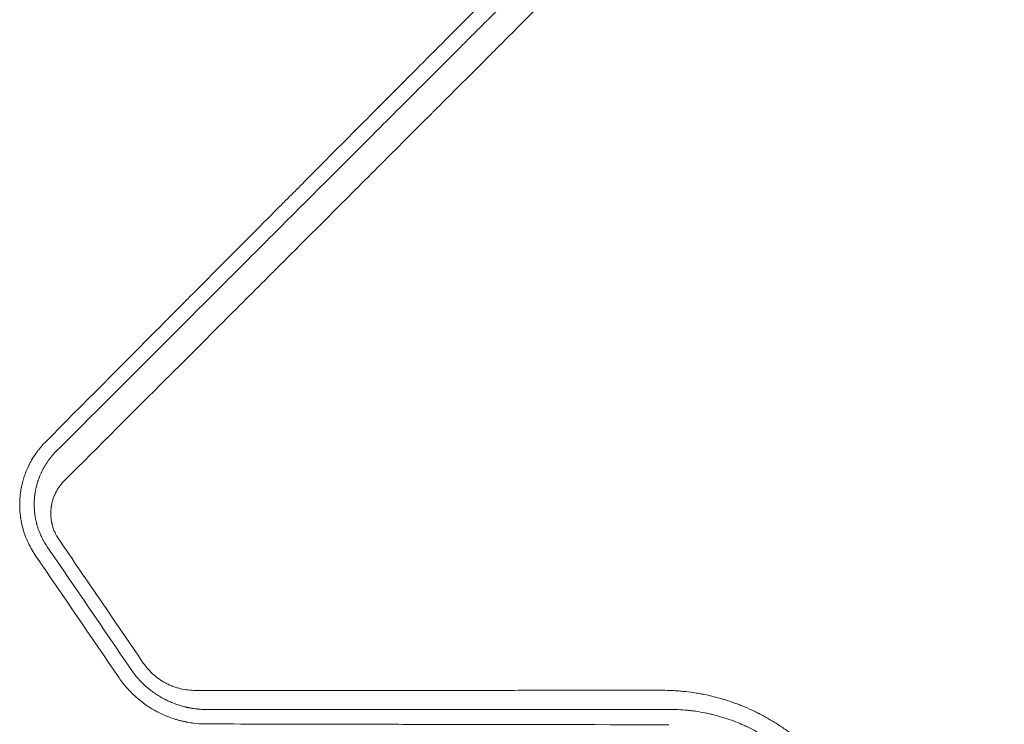
# Model space of a CAD drawing. Units: millimetres. Extents: x -4585 to 6186, y -4560 to 5492.
# Drawn here: x -1351 to -953, y -1020 to -735 of the extents above; entities that cross this region are included whole.
import ezdxf

# ---------------------------------------------------------------- set-up
doc = ezdxf.new("R2010")
doc.units = ezdxf.units.MM
doc.header["$LTSCALE"] = 20
doc.layers.add('2d', color=230, linetype='Continuous')

msp = doc.modelspace()

# ---------------------------------------------------------------- linework, layer by layer
at = {"layer": '2d', "lineweight": 0}
for points, knots in [([(-952.54, -516.85), (-955.45, -519.77), (-960.46, -524.81), (-966.54, -530.9), (-969.7, -534.08), (-971.81, -536.19), (-972.87, -537.25), (-976.03, -540.42), (-979.19, -543.59), (-982.35, -546.75), (-984.45, -548.86), (-985.51, -549.92), (-987.09, -551.5), (-987.87, -552.29), (-988.8, -553.21), (-989.26, -553.67), (-989.49, -553.9), (-989.6, -554.02), (-989.66, -554.07), (-989.69, -554.1), (-989.7, -554.12), (-989.71, -554.12), (-989.71, -554.13), (-989.72, -554.13), (-990.01, -554.42), (-990.51, -554.92), (-991.3, -555.71), (-991.4, -555.81), (-991.5, -555.92), (-991.53, -555.94), (-991.53, -555.95), (-991.56, -555.98), (-991.61, -556.03), (-991.79, -556.21), (-991.95, -556.37), (-992.35, -556.77), (-992.61, -557.03), (-993.93, -558.35), (-995.51, -559.93), (-997.35, -561.77), (-998.14, -562.56), (-998.66, -563.08), (-998.92, -563.35), (-1007.6, -572.04), (-1016.01, -580.45), (-1028.58, -593.04), (-1034.86, -599.33), (-1042.17, -606.65), (-1045.82, -610.31), (-1047.64, -612.13), (-1048.55, -613.05), (-1048.95, -613.44), (-1049.21, -613.7), (-1049.34, -613.83), (-1057.88, -622.38), (-1066.24, -630.77), (-1078.73, -643.27), (-1084.95, -649.51), (-1092.18, -656.76), (-1095.79, -660.37), (-1097.59, -662.18), (-1098.49, -663.08), (-1098.94, -663.53), (-1099.14, -663.73), (-1099.27, -663.85), (-1099.33, -663.92), (-1107.8, -672.41), (-1116.13, -680.76), (-1128.53, -693.19), (-1134.7, -699.37), (-1141.85, -706.54), (-1145.41, -710.11), (-1147.19, -711.9), (-1148.08, -712.79), (-1148.52, -713.23), (-1148.75, -713.46), (-1148.84, -713.55), (-1148.9, -713.62), (-1148.94, -713.65), (-1165.7, -730.46), (-1182.18, -747), (-1206.53, -771.43), (-1214.59, -779.51), (-1226.57, -791.54), (-1232.53, -797.53), (-1239.45, -804.47), (-1242.9, -807.93), (-1244.62, -809.66), (-1245.48, -810.53), (-1245.91, -810.96), (-1246.12, -811.17), (-1246.22, -811.27), (-1246.28, -811.33), (-1246.31, -811.36), (-1254.46, -819.54), (-1262.48, -827.6), (-1274.38, -839.56), (-1280.3, -845.5), (-1287.13, -852.37), (-1290.54, -855.79), (-1292.24, -857.5), (-1293.08, -858.35), (-1293.51, -858.77), (-1293.72, -858.99), (-1293.81, -859.08), (-1293.87, -859.14), (-1293.9, -859.17), (-1310.02, -875.37), (-1325.64, -891.07), (-1340.79, -906.32)], [0.0097135, 0.0097135, 0.0097135, 0.0097135, 0.03125, 0.046875, 0.0546875, 0.0546875, 0.0625, 0.0625, 0.078125, 0.0859375, 0.0859375, 0.09375, 0.09375, 0.0976563, 0.0996094, 0.1005859, 0.1010742, 0.1013184, 0.1014404, 0.1015015, 0.101532, 0.1015472, 0.1015472, 0.1015625, 0.1015625, 0.1054688, 0.1054688, 0.105957, 0.1060181, 0.1060181, 0.1060791, 0.1060791, 0.1062012, 0.1064453, 0.1074219, 0.1074219, 0.109375, 0.109375, 0.1171875, 0.1210938, 0.1230469, 0.1230469, 0.125, 0.125, 0.1875, 0.1875, 0.21875, 0.234375, 0.2421875, 0.2460938, 0.2480469, 0.2490234, 0.2490234, 0.25, 0.25, 0.3125, 0.3125, 0.34375, 0.359375, 0.3671875, 0.3710938, 0.3730469, 0.3740234, 0.3745117, 0.3745117, 0.375, 0.375, 0.4375, 0.4375, 0.46875, 0.484375, 0.4921875, 0.4960938, 0.4980469, 0.4990234, 0.4995117, 0.4997559, 0.4997559, 0.5, 0.5, 0.625, 0.625, 0.6875, 0.6875, 0.71875, 0.734375, 0.7421875, 0.7460938, 0.7480469, 0.7490234, 0.7495117, 0.7497559, 0.7497559, 0.75, 0.75, 0.8125, 0.8125, 0.84375, 0.859375, 0.8671875, 0.8710938, 0.8730469, 0.8740234, 0.8745117, 0.8747559, 0.8747559, 0.875, 0.875, 1, 1, 1, 1]), ([(-1336.61, -910.29), (-1322.05, -895.74), (-1307.58, -881.28), (-1286.04, -859.75), (-1278.89, -852.61), (-1268.22, -841.94), (-1264.66, -838.39), (-1259.35, -833.07), (-1256.7, -830.42), (-1253.61, -827.33), (-1252.06, -825.79), (-1251.29, -825.02), (-1250.91, -824.63), (-1250.71, -824.44), (-1250.62, -824.34), (-1250.57, -824.3), (-1250.55, -824.28), (-1250.53, -824.26), (-1237.24, -810.98), (-1223.18, -796.92), (-1200.88, -774.63), (-1193.24, -767), (-1181.48, -755.25), (-1177.51, -751.28), (-1171.48, -745.25), (-1168.45, -742.21), (-1164.87, -738.64), (-1163.08, -736.85), (-1162.18, -735.95), (-1161.73, -735.5), (-1161.5, -735.27), (-1161.4, -735.18), (-1161.34, -735.11), (-1161.31, -735.08), (-1145.43, -719.21), (-1129.86, -703.65), (-1106.96, -680.76), (-1099.4, -673.2), (-1088.18, -661.98), (-1084.46, -658.26), (-1078.91, -652.71), (-1076.14, -649.94), (-1072.92, -646.73), (-1071.32, -645.13), (-1070.52, -644.32), (-1070.12, -643.92), (-1069.94, -643.75), (-1069.83, -643.64), (-1069.77, -643.58), (-1062.2, -636.01), (-1054.56, -628.38), (-1042.95, -616.76), (-1039.05, -612.86), (-1033.15, -606.97), (-1030.2, -604.02), (-1026.73, -600.55), (-1024.99, -598.81), (-1024.12, -597.94), (-1023.69, -597.51), (-1023.47, -597.29), (-1023.38, -597.2), (-1023.31, -597.14), (-1023.28, -597.1), (-1019.4, -593.22), (-1013.58, -587.4), (-1006.73, -580.56), (-1003.3, -577.12), (-1001.57, -575.4), (-1000.71, -574.54), (-1000.28, -574.11), (-1000.07, -573.9), (-999.96, -573.79), (-999.9, -573.73), (-999.88, -573.71), (-999.87, -573.69), (-999.86, -573.69), (-998.1, -571.93), (-996.25, -570.08), (-993.32, -567.15), (-992.32, -566.15), (-990.77, -564.61), (-989.99, -563.82), (-989.07, -562.9), (-988.6, -562.43), (-988.36, -562.19), (-988.24, -562.08), (-988.19, -562.02), (-988.16, -561.99), (-988.14, -561.97), (-988.13, -561.97), (-988.13, -561.96), (-988.13, -561.96), (-987.31, -561.14), (-986.65, -560.48), (-985.92, -559.75), (-985.72, -559.55), (-985.47, -559.31), (-985.37, -559.2), (-985.27, -559.11), (-985.23, -559.06), (-985.21, -559.05), (-985.2, -559.04), (-985.2, -559.03), (-985.2, -559.03), (-985.2, -559.03), (-985.2, -559.03), (-984.22, -558.05), (-983.24, -557.07), (-980.31, -554.14), (-978.36, -552.19), (-976.4, -550.23)], [0, 0, 0, 0, 0.125, 0.125, 0.1875, 0.1875, 0.21875, 0.21875, 0.234375, 0.242187, 0.246094, 0.248047, 0.249023, 0.249512, 0.249756, 0.249878, 0.249878, 0.25, 0.25, 0.375, 0.375, 0.4375, 0.4375, 0.46875, 0.46875, 0.484375, 0.492187, 0.496094, 0.498047, 0.499023, 0.499512, 0.499756, 0.499756, 0.5, 0.5, 0.625, 0.625, 0.6875, 0.6875, 0.71875, 0.71875, 0.734375, 0.742187, 0.746094, 0.748047, 0.749023, 0.749512, 0.749512, 0.75, 0.75, 0.8125, 0.8125, 0.84375, 0.84375, 0.859375, 0.867187, 0.871094, 0.873047, 0.874023, 0.874512, 0.874756, 0.874756, 0.875, 0.875, 0.90625, 0.921875, 0.929687, 0.933594, 0.935547, 0.936523, 0.937012, 0.937256, 0.937378, 0.937439, 0.937439, 0.9375, 0.9375, 0.953125, 0.953125, 0.960937, 0.960937, 0.964844, 0.966797, 0.967773, 0.968262, 0.968506, 0.968628, 0.968689, 0.968719, 0.968735, 0.968735, 0.96875, 0.96875, 0.972656, 0.972656, 0.974609, 0.974609, 0.975586, 0.976074, 0.976318, 0.97644, 0.976501, 0.976532, 0.976547, 0.976547, 0.976562, 0.976562, 0.984375, 0.984375, 1, 1, 1, 1]), ([(-982.72, -571.74), (-986.34, -575.36), (-990.05, -579.07), (-995.76, -584.78), (-997.68, -586.7), (-1000.61, -589.63), (-1002.08, -591.1), (-1003.81, -592.83), (-1004.68, -593.7), (-1005.11, -594.13), (-1005.33, -594.35), (-1005.44, -594.46), (-1005.49, -594.5), (-1005.52, -594.54), (-1005.54, -594.55), (-1009.16, -598.18), (-1012.87, -601.88), (-1018.55, -607.57), (-1020.47, -609.48), (-1023.38, -612.39), (-1024.84, -613.85), (-1026.56, -615.58), (-1027.43, -616.44), (-1027.86, -616.87), (-1028.08, -617.09), (-1028.19, -617.2), (-1028.23, -617.24), (-1028.26, -617.27), (-1028.28, -617.29), (-1031.9, -620.91), (-1035.59, -624.6), (-1041.25, -630.26), (-1043.16, -632.17), (-1046.05, -635.06), (-1047.51, -636.51), (-1049.22, -638.22), (-1050.07, -639.08), (-1050.5, -639.51), (-1050.72, -639.72), (-1050.83, -639.83), (-1050.87, -639.88), (-1050.9, -639.91), (-1050.92, -639.92), (-1054.53, -643.54), (-1058.21, -647.21), (-1063.85, -652.84), (-1065.74, -654.74), (-1068.62, -657.61), (-1070.06, -659.06), (-1071.76, -660.76), (-1072.61, -661.61), (-1073.04, -662.03), (-1073.25, -662.25), (-1073.36, -662.35), (-1073.4, -662.4), (-1073.43, -662.43), (-1073.45, -662.45), (-1077.06, -666.05), (-1080.73, -669.72), (-1086.33, -675.32), (-1088.22, -677.21), (-1091.07, -680.06), (-1092.51, -681.5), (-1094.2, -683.18), (-1095.04, -684.03), (-1095.47, -684.45), (-1095.68, -684.66), (-1095.78, -684.77), (-1095.83, -684.82), (-1095.86, -684.85), (-1095.88, -684.86), (-1099.48, -688.46), (-1103.13, -692.11), (-1108.71, -697.69), (-1110.58, -699.57), (-1113.42, -702.4), (-1114.85, -703.83), (-1116.52, -705.5), (-1117.36, -706.34), (-1117.78, -706.76), (-1118, -706.97), (-1118.1, -707.08), (-1118.15, -707.12), (-1118.18, -707.15), (-1118.19, -707.17), (-1121.78, -710.76), (-1125.42, -714.4), (-1130.98, -719.95), (-1132.84, -721.81), (-1135.67, -724.64), (-1137.08, -726.05), (-1138.75, -727.71), (-1139.58, -728.55), (-1140, -728.97), (-1140.21, -729.17), (-1140.31, -729.28), (-1140.35, -729.32), (-1140.38, -729.35), (-1140.4, -729.37), (-1143.98, -732.95), (-1147.61, -736.58), (-1153.14, -742.1), (-1154.99, -743.95), (-1157.8, -746.76), (-1159.21, -748.17), (-1160.86, -749.82), (-1161.69, -750.65), (-1162.1, -751.06), (-1162.31, -751.27), (-1162.41, -751.37), (-1162.46, -751.42), (-1162.49, -751.44), (-1162.5, -751.46), (-1166.07, -755.03), (-1169.68, -758.64), (-1175.18, -764.13), (-1177.94, -766.9), (-1181.21, -770.16), (-1182.85, -771.8), (-1183.67, -772.62), (-1184.08, -773.03), (-1184.29, -773.23), (-1184.39, -773.34), (-1184.43, -773.38), (-1184.46, -773.41), (-1184.48, -773.43), (-1188.03, -776.97), (-1191.61, -780.56), (-1197.06, -786), (-1199.8, -788.74), (-1203.03, -791.97), (-1204.66, -793.6), (-1205.47, -794.41), (-1205.88, -794.82), (-1206.08, -795.02), (-1206.18, -795.12), (-1206.23, -795.17), (-1206.26, -795.19), (-1206.27, -795.21), (-1213.11, -802.04), (-1220.11, -809.04), (-1230.87, -819.8), (-1234.5, -823.42), (-1240.01, -828.93), (-1242.78, -831.7), (-1246.04, -834.95), (-1247.67, -836.59), (-1248.49, -837.41), (-1248.9, -837.82), (-1249.11, -838.02), (-1249.21, -838.12), (-1249.26, -838.18), (-1249.28, -838.2), (-1249.3, -838.21), (-1249.31, -838.22), (-1256.06, -844.97), (-1262.97, -851.87), (-1273.54, -862.44), (-1277.1, -866), (-1282.5, -871.39), (-1285.21, -874.1), (-1288.39, -877.28), (-1289.99, -878.88), (-1290.79, -879.68), (-1291.19, -880.08), (-1291.39, -880.28), (-1291.49, -880.38), (-1291.54, -880.43), (-1291.56, -880.45), (-1291.58, -880.47), (-1304.93, -893.81), (-1318.79, -907.66), (-1333.13, -921.99)], [0, 0, 0, 0, 0.03125, 0.03125, 0.046875, 0.046875, 0.054688, 0.058594, 0.060547, 0.061523, 0.062012, 0.062256, 0.062378, 0.062378, 0.0625, 0.0625, 0.09375, 0.09375, 0.109375, 0.109375, 0.117188, 0.121094, 0.123047, 0.124023, 0.124512, 0.124756, 0.124878, 0.124878, 0.125, 0.125, 0.15625, 0.15625, 0.171875, 0.171875, 0.179688, 0.183594, 0.185547, 0.186523, 0.187012, 0.187256, 0.187378, 0.187378, 0.1875, 0.1875, 0.21875, 0.21875, 0.234375, 0.234375, 0.242188, 0.246094, 0.248047, 0.249023, 0.249512, 0.249756, 0.249878, 0.249878, 0.25, 0.25, 0.28125, 0.28125, 0.296875, 0.296875, 0.304688, 0.308594, 0.310547, 0.311523, 0.312012, 0.312256, 0.312378, 0.312378, 0.3125, 0.3125, 0.34375, 0.34375, 0.359375, 0.359375, 0.367188, 0.371094, 0.373047, 0.374023, 0.374512, 0.374756, 0.374878, 0.374878, 0.375, 0.375, 0.40625, 0.40625, 0.421875, 0.421875, 0.429688, 0.433594, 0.435547, 0.436523, 0.437012, 0.437256, 0.437378, 0.437378, 0.4375, 0.4375, 0.46875, 0.46875, 0.484375, 0.484375, 0.492188, 0.496094, 0.498047, 0.499023, 0.499512, 0.499756, 0.499878, 0.499878, 0.5, 0.5, 0.53125, 0.53125, 0.546875, 0.554688, 0.558594, 0.560547, 0.561523, 0.562012, 0.562256, 0.562378, 0.562378, 0.5625, 0.5625, 0.59375, 0.59375, 0.609375, 0.617188, 0.621094, 0.623047, 0.624023, 0.624512, 0.624756, 0.624878, 0.624878, 0.625, 0.625, 0.6875, 0.6875, 0.71875, 0.71875, 0.734375, 0.742188, 0.746094, 0.748047, 0.749023, 0.749512, 0.749756, 0.749878, 0.749939, 0.749939, 0.75, 0.75, 0.8125, 0.8125, 0.84375, 0.84375, 0.859375, 0.867188, 0.871094, 0.873047, 0.874023, 0.874512, 0.874756, 0.874878, 0.874878, 0.875, 0.875, 1, 1, 1, 1]), ([(-1340.79, -906.32), (-1341.09, -906.62), (-1341.41, -906.96), (-1341.92, -907.51), (-1342.09, -907.7), (-1342.35, -908.01), (-1342.48, -908.16), (-1342.64, -908.35), (-1342.72, -908.44), (-1342.76, -908.49), (-1342.78, -908.51), (-1342.79, -908.52), (-1342.8, -908.53), (-1342.8, -908.53), (-1343.31, -909.15), (-1343.71, -909.66), (-1344.15, -910.26), (-1344.28, -910.44), (-1344.43, -910.65), (-1344.48, -910.72), (-1344.54, -910.8), (-1344.57, -910.84), (-1344.6, -910.88), (-1344.61, -910.9), (-1344.62, -910.91), (-1344.62, -910.92), (-1344.62, -910.92), (-1344.62, -910.92), (-1344.62, -910.92), (-1345.28, -911.85), (-1345.85, -912.75), (-1346.59, -914.05), (-1346.83, -914.47), (-1347.15, -915.09), (-1347.31, -915.4), (-1347.48, -915.75), (-1347.56, -915.92), (-1347.6, -916.01), (-1347.62, -916.05), (-1347.64, -916.07), (-1347.64, -916.08), (-1347.64, -916.09), (-1347.64, -916.09), (-1348.19, -917.24), (-1348.62, -918.29), (-1349.15, -919.73), (-1349.3, -920.18), (-1349.51, -920.82), (-1349.57, -921.02), (-1349.66, -921.32), (-1349.7, -921.46), (-1349.74, -921.6), (-1349.76, -921.67), (-1349.77, -921.7), (-1349.78, -921.74), (-1349.79, -921.76), (-1349.79, -921.77), (-1349.79, -921.78), (-1349.8, -921.78), (-1349.94, -922.29), (-1350.07, -922.8), (-1350.25, -923.54), (-1350.33, -923.91), (-1350.42, -924.34), (-1350.46, -924.52), (-1350.48, -924.65), (-1350.5, -924.71), (-1350.56, -925.01), (-1350.63, -925.39), (-1350.7, -925.83), (-1350.73, -926.03), (-1350.75, -926.15), (-1350.76, -926.22), (-1350.85, -926.79), (-1350.91, -927.3), (-1350.99, -928.07), (-1351.02, -928.36), (-1351.05, -928.66), (-1351.05, -928.7), (-1351.05, -928.7), (-1351.05, -928.71), (-1351.05, -928.71), (-1351.05, -928.73), (-1351.06, -928.78), (-1351.06, -928.84), (-1351.07, -929), (-1351.08, -929.14), (-1351.1, -929.37), (-1351.1, -929.46), (-1351.11, -929.56), (-1351.11, -929.58), (-1351.11, -929.6), (-1351.11, -929.6), (-1351.11, -929.63), (-1351.12, -929.67), (-1351.13, -929.84), (-1351.15, -930.25), (-1351.16, -930.64), (-1351.17, -931.05), (-1351.17, -931.2), (-1351.17, -931.36), (-1351.17, -931.39), (-1351.17, -931.42), (-1351.17, -931.48), (-1351.17, -931.6), (-1351.17, -931.71), (-1351.17, -932.1), (-1351.16, -932.39), (-1351.15, -932.94), (-1351.14, -933.19), (-1351.12, -933.55), (-1351.11, -933.72), (-1351.1, -933.88), (-1351.1, -933.96), (-1351.1, -934), (-1351.09, -934.04), (-1351.09, -934.06), (-1351.09, -934.07), (-1351.09, -934.08), (-1351.05, -934.61), (-1350.98, -935.4), (-1350.87, -936.31), (-1350.81, -936.77), (-1350.78, -936.99), (-1350.76, -937.09), (-1350.75, -937.15), (-1350.75, -937.19), (-1350.67, -937.7), (-1350.58, -938.2), (-1350.42, -938.98), (-1350.37, -939.24), (-1350.28, -939.65), (-1350.23, -939.85), (-1350.18, -940.06), (-1350.16, -940.16), (-1350.15, -940.2), (-1350.13, -940.25), (-1350.13, -940.27), (-1350.12, -940.3), (-1350.12, -940.32), (-1349.85, -941.38), (-1349.55, -942.43), (-1348.84, -944.47), (-1348.44, -945.47), (-1347.13, -948.39), (-1346.09, -950.26), (-1344.87, -952.04)], [0, 0, 0, 0, 0.03125, 0.03125, 0.046875, 0.046875, 0.054687, 0.058594, 0.060547, 0.061523, 0.062012, 0.062256, 0.062256, 0.0625, 0.0625, 0.09375, 0.09375, 0.109375, 0.109375, 0.117187, 0.117187, 0.121094, 0.123047, 0.124023, 0.124512, 0.124756, 0.124878, 0.124878, 0.125, 0.125, 0.1875, 0.1875, 0.21875, 0.21875, 0.234375, 0.242187, 0.246094, 0.248047, 0.249023, 0.249512, 0.249756, 0.249756, 0.25, 0.25, 0.3125, 0.3125, 0.34375, 0.34375, 0.359375, 0.359375, 0.367187, 0.371094, 0.371094, 0.373047, 0.374023, 0.374512, 0.374756, 0.374756, 0.375, 0.375, 0.40625, 0.40625, 0.421875, 0.429687, 0.433594, 0.433594, 0.4375, 0.4375, 0.453125, 0.460937, 0.464844, 0.464844, 0.46875, 0.46875, 0.5, 0.5, 0.515625, 0.517578, 0.517822, 0.517822, 0.518066, 0.518066, 0.518555, 0.519531, 0.523437, 0.523437, 0.53125, 0.53125, 0.535156, 0.535156, 0.535645, 0.535645, 0.536133, 0.536133, 0.537109, 0.539062, 0.546875, 0.5625, 0.5625, 0.570312, 0.571289, 0.571289, 0.572266, 0.572266, 0.574219, 0.578125, 0.578125, 0.59375, 0.59375, 0.609375, 0.609375, 0.617187, 0.621094, 0.621094, 0.623047, 0.624023, 0.624512, 0.624512, 0.625, 0.625, 0.65625, 0.671875, 0.679687, 0.683594, 0.685547, 0.685547, 0.6875, 0.6875, 0.71875, 0.71875, 0.734375, 0.734375, 0.742187, 0.746094, 0.746094, 0.748047, 0.748047, 0.749023, 0.749023, 0.75, 0.75, 0.8125, 0.8125, 0.875, 0.875, 1, 1, 1, 1]), ([(-1339.99, -948.7), (-1340.51, -947.95), (-1340.99, -947.17), (-1341.66, -945.97), (-1341.98, -945.36), (-1342.33, -944.64), (-1342.5, -944.27), (-1342.59, -944.09), (-1342.62, -944.01), (-1342.65, -943.95), (-1342.66, -943.93), (-1343.03, -943.1), (-1343.35, -942.27), (-1343.8, -940.97), (-1343.94, -940.53), (-1344.13, -939.86), (-1344.2, -939.64), (-1344.29, -939.3), (-1344.33, -939.13), (-1344.38, -938.96), (-1344.4, -938.85), (-1344.42, -938.79), (-1344.54, -938.29), (-1344.68, -937.64), (-1344.81, -936.98), (-1344.88, -936.54), (-1344.92, -936.32), (-1344.98, -935.89), (-1345.03, -935.56), (-1345.08, -935.18), (-1345.1, -934.98), (-1345.11, -934.88), (-1345.12, -934.84), (-1345.12, -934.81), (-1345.12, -934.8), (-1345.12, -934.8), (-1345.15, -934.52), (-1345.17, -934.27), (-1345.2, -933.94), (-1345.21, -933.84), (-1345.22, -933.69), (-1345.22, -933.62), (-1345.23, -933.54), (-1345.23, -933.51), (-1345.23, -933.49), (-1345.23, -933.48), (-1345.23, -933.48), (-1345.26, -933.04), (-1345.28, -932.6), (-1345.29, -931.94), (-1345.29, -931.72), (-1345.29, -931.27), (-1345.29, -931.05), (-1345.28, -930.6), (-1345.27, -930.37), (-1345.26, -930.05), (-1345.25, -929.88), (-1345.24, -929.72), (-1345.23, -929.61), (-1345.23, -929.56), (-1345.22, -929.4), (-1345.21, -929.24), (-1345.19, -929.07), (-1345.18, -928.96), (-1345.18, -928.9), (-1345.16, -928.74), (-1345.15, -928.63), (-1345.13, -928.41), (-1345.12, -928.3), (-1345.1, -928.09), (-1345.08, -927.93), (-1345.05, -927.74), (-1345.04, -927.65), (-1345.04, -927.6), (-1345.03, -927.58), (-1345.03, -927.57), (-1345.03, -927.56), (-1345.03, -927.55), (-1345.02, -927.5), (-1345.01, -927.42), (-1344.99, -927.26), (-1344.98, -927.2), (-1344.97, -927.1), (-1344.96, -927.05), (-1344.95, -926.98), (-1344.94, -926.95), (-1344.94, -926.93), (-1344.94, -926.92), (-1344.94, -926.92), (-1344.91, -926.71), (-1344.85, -926.39), (-1344.79, -926.02), (-1344.75, -925.83), (-1344.73, -925.75), (-1344.72, -925.7), (-1344.72, -925.67), (-1344.67, -925.44), (-1344.61, -925.13), (-1344.54, -924.81), (-1344.51, -924.68), (-1344.5, -924.65), (-1344.49, -924.59), (-1344.46, -924.5), (-1344.44, -924.41), (-1344.37, -924.11), (-1344.31, -923.89), (-1344.23, -923.6), (-1344.21, -923.5), (-1344.17, -923.37), (-1344.16, -923.33), (-1344.13, -923.24), (-1344.12, -923.2), (-1344.06, -923), (-1344.01, -922.81), (-1343.91, -922.5), (-1343.88, -922.39), (-1343.83, -922.22), (-1343.8, -922.15), (-1343.78, -922.08), (-1343.77, -922.05), (-1343.77, -922.04), (-1343.76, -922.01), (-1343.75, -921.99), (-1343.64, -921.67), (-1343.51, -921.29), (-1343.29, -920.71), (-1343.25, -920.59), (-1343.19, -920.45), (-1343.19, -920.43), (-1343.18, -920.41), (-1343.17, -920.41), (-1343.17, -920.4), (-1343.16, -920.37), (-1343.14, -920.31), (-1343.05, -920.09), (-1342.89, -919.7), (-1342.71, -919.3), (-1342.57, -918.98), (-1342.49, -918.81), (-1342.4, -918.62), (-1342.35, -918.51), (-1342.33, -918.46), (-1342.32, -918.44), (-1342.31, -918.43), (-1342.31, -918.42), (-1342.13, -918.04), (-1341.85, -917.48), (-1341.49, -916.84), (-1341.31, -916.52), (-1341.22, -916.35), (-1341.17, -916.27), (-1341.15, -916.24), (-1341.14, -916.22), (-1341.13, -916.21), (-1340.88, -915.77), (-1340.64, -915.39), (-1340.3, -914.86), (-1340.19, -914.7), (-1340.03, -914.47), (-1339.96, -914.35), (-1339.88, -914.24), (-1339.83, -914.17), (-1339.81, -914.13), (-1339.59, -913.83), (-1339.38, -913.53), (-1339, -913.04), (-1338.87, -912.87), (-1338.66, -912.6), (-1338.55, -912.46), (-1338.41, -912.3), (-1338.35, -912.22), (-1338.32, -912.18), (-1338.3, -912.16), (-1338.29, -912.14), (-1337.7, -911.43), (-1337.14, -910.82), (-1336.61, -910.29)], [0, 0, 0, 0, 0.0625, 0.0625, 0.09375, 0.109375, 0.117188, 0.121094, 0.123047, 0.123047, 0.125, 0.125, 0.1875, 0.1875, 0.21875, 0.21875, 0.234375, 0.234375, 0.242188, 0.246094, 0.246094, 0.25, 0.25, 0.28125, 0.296875, 0.296875, 0.3125, 0.3125, 0.328125, 0.335938, 0.339844, 0.341797, 0.342773, 0.343262, 0.343262, 0.34375, 0.34375, 0.359375, 0.359375, 0.367188, 0.367188, 0.371094, 0.373047, 0.374023, 0.374512, 0.374512, 0.375, 0.375, 0.40625, 0.40625, 0.421875, 0.421875, 0.4375, 0.4375, 0.453125, 0.453125, 0.460938, 0.464844, 0.464844, 0.46875, 0.46875, 0.476563, 0.480469, 0.480469, 0.484375, 0.484375, 0.492188, 0.492188, 0.5, 0.5, 0.507813, 0.511719, 0.513672, 0.514648, 0.515137, 0.515381, 0.515381, 0.515625, 0.515625, 0.523438, 0.523438, 0.527344, 0.527344, 0.529297, 0.530273, 0.530762, 0.531006, 0.531006, 0.53125, 0.53125, 0.546875, 0.554688, 0.558594, 0.560547, 0.560547, 0.5625, 0.5625, 0.578125, 0.585938, 0.585938, 0.587891, 0.587891, 0.589844, 0.59375, 0.59375, 0.609375, 0.609375, 0.617188, 0.617188, 0.621094, 0.621094, 0.625, 0.625, 0.640625, 0.640625, 0.648438, 0.648438, 0.652344, 0.65332, 0.65332, 0.654297, 0.654297, 0.65625, 0.65625, 0.6875, 0.6875, 0.695313, 0.695313, 0.696289, 0.696289, 0.696777, 0.696777, 0.697266, 0.699219, 0.703125, 0.71875, 0.734375, 0.734375, 0.742188, 0.746094, 0.748047, 0.749023, 0.749512, 0.749512, 0.75, 0.75, 0.78125, 0.796875, 0.804688, 0.808594, 0.810547, 0.811523, 0.811523, 0.8125, 0.8125, 0.84375, 0.84375, 0.859375, 0.859375, 0.867188, 0.871094, 0.871094, 0.875, 0.875, 0.90625, 0.90625, 0.921875, 0.921875, 0.929688, 0.933594, 0.935547, 0.936523, 0.936523, 0.9375, 0.9375, 1, 1, 1, 1]), ([(-1333.13, -921.99), (-1333.49, -922.35), (-1333.83, -922.72), (-1334.49, -923.49), (-1334.8, -923.89), (-1335.4, -924.73), (-1335.82, -925.37), (-1336.26, -926.14), (-1336.44, -926.48), (-1336.56, -926.71), (-1336.62, -926.83), (-1336.9, -927.41), (-1337.11, -927.89), (-1337.4, -928.62), (-1337.49, -928.86), (-1337.66, -929.36), (-1337.74, -929.6), (-1337.96, -930.36), (-1338.09, -930.88), (-1338.25, -931.65), (-1338.32, -932.04), (-1338.38, -932.43), (-1338.42, -932.69), (-1338.43, -932.82), (-1338.48, -933.22), (-1338.51, -933.49), (-1338.54, -934.03), (-1338.56, -934.3), (-1338.58, -934.85), (-1338.58, -935.26), (-1338.57, -935.67), (-1338.56, -935.94), (-1338.55, -936.07), (-1338.51, -936.76), (-1338.43, -937.58), (-1338.27, -938.53), (-1338.17, -939), (-1338.13, -939.2), (-1338.1, -939.33), (-1338.08, -939.4), (-1337.94, -940.02), (-1337.7, -940.83), (-1337.41, -941.62), (-1337.21, -942.15), (-1337.1, -942.4), (-1336.53, -943.71), (-1335.97, -944.7), (-1335.33, -945.64)], [0, 0, 0, 0, 0.0625, 0.0625, 0.125, 0.125, 0.1875, 0.21875, 0.234375, 0.234375, 0.25, 0.25, 0.3125, 0.3125, 0.34375, 0.34375, 0.375, 0.375, 0.4375, 0.4375, 0.46875, 0.484375, 0.484375, 0.5, 0.5, 0.53125, 0.53125, 0.5625, 0.5625, 0.59375, 0.609375, 0.609375, 0.625, 0.625, 0.6875, 0.71875, 0.734375, 0.742188, 0.742188, 0.75, 0.75, 0.8125, 0.84375, 0.84375, 0.875, 0.875, 1, 1, 1, 1]), ([(-1335.33, -945.64), (-1332.48, -949.81), (-1329.63, -953.98), (-1325.35, -960.24), (-1323.21, -963.37), (-1321.07, -966.5), (-1319.65, -968.59), (-1318.93, -969.63), (-1312.52, -979.02), (-1306.83, -987.35), (-1301.13, -995.69)], [0, 0, 0, 0, 0.25, 0.25, 0.375, 0.4375, 0.4375, 0.5, 0.5, 1, 1, 1, 1]), ([(-1301.13, -995.69), (-1300.83, -996.13), (-1300.51, -996.56), (-1299.87, -997.39), (-1299.53, -997.8), (-1298.84, -998.58), (-1298.3, -999.15), (-1297.73, -999.7), (-1297.35, -1000.06), (-1297.15, -1000.24), (-1296.56, -1000.76), (-1295.95, -1001.27), (-1295.22, -1001.82), (-1294.9, -1002.05), (-1294.68, -1002.2), (-1294.57, -1002.28), (-1294.04, -1002.64), (-1293.38, -1003.06), (-1292.71, -1003.45), (-1292.25, -1003.7), (-1292.02, -1003.82), (-1291.34, -1004.18), (-1290.64, -1004.51), (-1289.81, -1004.86), (-1289.39, -1005.03), (-1289.21, -1005.1), (-1289.09, -1005.15), (-1289.03, -1005.17), (-1288.49, -1005.37), (-1287.77, -1005.61), (-1287.04, -1005.82), (-1286.56, -1005.95), (-1286.31, -1006.01), (-1284.11, -1006.54), (-1282.13, -1006.77), (-1280.13, -1006.77)], [0, 0, 0, 0, 0.0625, 0.0625, 0.125, 0.125, 0.1875, 0.21875, 0.21875, 0.25, 0.25, 0.3125, 0.34375, 0.359375, 0.359375, 0.375, 0.375, 0.4375, 0.46875, 0.46875, 0.5, 0.5, 0.5625, 0.59375, 0.609375, 0.617188, 0.617188, 0.625, 0.625, 0.6875, 0.71875, 0.71875, 0.75, 0.75, 1, 1, 1, 1]), ([(-1275.66, -1014.49), (-1276.46, -1014.48), (-1277.22, -1014.45), (-1278.3, -1014.38), (-1278.65, -1014.35), (-1279.16, -1014.3), (-1279.41, -1014.27), (-1279.7, -1014.24), (-1279.84, -1014.22), (-1279.91, -1014.22), (-1279.94, -1014.21), (-1279.96, -1014.21), (-1279.97, -1014.21), (-1280.35, -1014.16), (-1280.9, -1014.08), (-1281.44, -1014), (-1281.79, -1013.94), (-1281.97, -1013.91), (-1282.32, -1013.84), (-1282.59, -1013.79), (-1282.9, -1013.73), (-1283.06, -1013.69), (-1283.14, -1013.68), (-1283.18, -1013.67), (-1283.2, -1013.67), (-1283.2, -1013.66), (-1283.21, -1013.66), (-1283.22, -1013.66), (-1283.26, -1013.65), (-1283.38, -1013.63), (-1283.64, -1013.57), (-1283.75, -1013.54), (-1283.93, -1013.5), (-1284.02, -1013.48), (-1284.15, -1013.45), (-1284.21, -1013.43), (-1284.24, -1013.42), (-1284.26, -1013.42), (-1284.27, -1013.42), (-1284.27, -1013.42), (-1285.77, -1013.05), (-1287.23, -1012.59), (-1289.32, -1011.8), (-1289.99, -1011.52), (-1290.98, -1011.08), (-1291.47, -1010.85), (-1292.02, -1010.57), (-1292.3, -1010.43), (-1292.44, -1010.36), (-1292.5, -1010.33), (-1292.53, -1010.31), (-1292.55, -1010.3), (-1293.94, -1009.58), (-1295.25, -1008.79), (-1297.12, -1007.5), (-1297.73, -1007.05), (-1298.62, -1006.36), (-1298.91, -1006.12), (-1299.34, -1005.77), (-1299.55, -1005.59), (-1299.8, -1005.38), (-1299.9, -1005.29), (-1299.97, -1005.23), (-1300, -1005.2), (-1302.31, -1003.15), (-1304.33, -1000.88), (-1306.08, -998.33)], [0, 0, 0, 0, 0.0625, 0.0625, 0.09375, 0.09375, 0.109375, 0.117187, 0.121094, 0.123047, 0.124023, 0.124023, 0.125, 0.125, 0.15625, 0.171875, 0.171875, 0.1875, 0.1875, 0.203125, 0.210937, 0.214844, 0.216797, 0.217773, 0.218262, 0.218506, 0.218506, 0.21875, 0.21875, 0.234375, 0.234375, 0.242187, 0.242187, 0.246094, 0.248047, 0.249023, 0.249512, 0.249756, 0.249756, 0.25, 0.25, 0.375, 0.375, 0.4375, 0.4375, 0.46875, 0.484375, 0.492187, 0.496094, 0.498047, 0.498047, 0.5, 0.5, 0.625, 0.625, 0.6875, 0.6875, 0.71875, 0.71875, 0.734375, 0.742187, 0.746094, 0.746094, 0.75, 0.75, 1, 1, 1, 1]), ([(-1310.94, -1001.67), (-1309.94, -1003.13), (-1308.86, -1004.52), (-1307.12, -1006.49), (-1306.22, -1007.44), (-1305.12, -1008.51), (-1304.56, -1009.03), (-1304.28, -1009.29), (-1304.13, -1009.42), (-1304.07, -1009.47), (-1304.03, -1009.51), (-1304.01, -1009.53), (-1302.73, -1010.66), (-1301.37, -1011.73), (-1299.21, -1013.22), (-1298.48, -1013.7), (-1297.34, -1014.39), (-1296.77, -1014.72), (-1296.08, -1015.1), (-1295.74, -1015.28), (-1295.56, -1015.37), (-1295.48, -1015.42), (-1295.44, -1015.44), (-1295.41, -1015.45), (-1295.4, -1015.46), (-1293.95, -1016.22), (-1292.43, -1016.91), (-1290.02, -1017.83), (-1289.19, -1018.11), (-1287.92, -1018.51), (-1287.5, -1018.64), (-1286.85, -1018.82), (-1286.53, -1018.9), (-1286.15, -1019), (-1285.96, -1019.05), (-1285.86, -1019.07), (-1285.81, -1019.08), (-1285.79, -1019.09), (-1285.78, -1019.09), (-1285.77, -1019.09), (-1285.24, -1019.23), (-1284.77, -1019.33), (-1284.15, -1019.46), (-1283.96, -1019.5), (-1283.69, -1019.55), (-1283.56, -1019.58), (-1283.42, -1019.6), (-1283.36, -1019.61), (-1283.32, -1019.62), (-1283.31, -1019.62), (-1283.3, -1019.63), (-1283.3, -1019.63), (-1282.89, -1019.7), (-1282.27, -1019.81), (-1281.54, -1019.91), (-1281.17, -1019.96), (-1280.98, -1019.99), (-1280.89, -1020), (-1280.85, -1020), (-1280.82, -1020.01), (-1280.81, -1020.01), (-1279.34, -1020.19), (-1277.67, -1020.32), (-1275.78, -1020.33)], [0, 0, 0, 0, 0.125, 0.125, 0.1875, 0.21875, 0.234375, 0.242188, 0.246094, 0.248047, 0.248047, 0.25, 0.25, 0.375, 0.375, 0.4375, 0.4375, 0.46875, 0.484375, 0.492188, 0.496094, 0.498047, 0.499023, 0.499023, 0.5, 0.5, 0.625, 0.625, 0.6875, 0.6875, 0.71875, 0.71875, 0.734375, 0.742188, 0.746094, 0.748047, 0.749023, 0.749512, 0.749512, 0.75, 0.75, 0.78125, 0.78125, 0.796875, 0.796875, 0.804688, 0.808594, 0.810547, 0.811523, 0.812012, 0.812012, 0.8125, 0.8125, 0.84375, 0.859375, 0.867188, 0.871094, 0.873047, 0.874023, 0.874023, 0.875, 0.875, 1, 1, 1, 1]), ([(-1280.13, -1006.77), (-1272.27, -1006.77), (-1264.46, -1006.77), (-1252.84, -1006.77), (-1248.98, -1006.77), (-1243.21, -1006.77), (-1240.34, -1006.76), (-1236.99, -1006.76), (-1235.32, -1006.76), (-1234.48, -1006.76), (-1234.07, -1006.76), (-1233.86, -1006.76), (-1233.77, -1006.76), (-1233.71, -1006.76), (-1233.68, -1006.76), (-1225.69, -1006.76), (-1217.79, -1006.76), (-1206.03, -1006.76), (-1202.12, -1006.76), (-1196.28, -1006.75), (-1193.37, -1006.75), (-1189.98, -1006.75), (-1188.29, -1006.75), (-1187.45, -1006.75), (-1187.02, -1006.75), (-1186.81, -1006.75), (-1186.72, -1006.75), (-1186.66, -1006.75), (-1186.63, -1006.75), (-1178.56, -1006.75), (-1170.58, -1006.75), (-1158.69, -1006.75), (-1154.75, -1006.75), (-1148.85, -1006.74), (-1145.9, -1006.74), (-1142.48, -1006.74), (-1140.77, -1006.74), (-1139.91, -1006.74), (-1139.48, -1006.74), (-1139.27, -1006.74), (-1139.18, -1006.74), (-1139.12, -1006.74), (-1139.09, -1006.74), (-1122.84, -1006.74), (-1106.84, -1006.74), (-1091.06, -1006.73)], [0, 0, 0, 0, 0.125, 0.125, 0.1875, 0.1875, 0.21875, 0.234375, 0.242188, 0.246094, 0.248047, 0.249023, 0.249512, 0.249512, 0.25, 0.25, 0.375, 0.375, 0.4375, 0.4375, 0.46875, 0.484375, 0.492188, 0.496094, 0.498047, 0.499023, 0.499512, 0.499512, 0.5, 0.5, 0.625, 0.625, 0.6875, 0.6875, 0.71875, 0.734375, 0.742188, 0.746094, 0.748047, 0.749023, 0.749512, 0.749512, 0.75, 0.75, 1, 1, 1, 1]), ([(-1091.06, -1006.73), (-1089.64, -1006.73), (-1088.22, -1006.77), (-1086.1, -1006.87), (-1085.39, -1006.92), (-1083.98, -1007.02), (-1083.28, -1007.08), (-1081.16, -1007.29), (-1079.76, -1007.46), (-1077.65, -1007.78), (-1076.6, -1007.94), (-1075.38, -1008.17), (-1074.86, -1008.26), (-1074.51, -1008.33), (-1074.34, -1008.37), (-1072.75, -1008.68), (-1071.35, -1009), (-1069.27, -1009.52), (-1068.23, -1009.8), (-1067.02, -1010.14), (-1066.51, -1010.29), (-1066.16, -1010.4), (-1065.99, -1010.45), (-1064.43, -1010.92), (-1063.06, -1011.38), (-1061.03, -1012.12), (-1060.01, -1012.5), (-1059, -1012.9), (-1058.33, -1013.17), (-1058, -1013.31), (-1056.34, -1014), (-1055.03, -1014.59), (-1053.09, -1015.52), (-1052.44, -1015.84), (-1051.16, -1016.5), (-1050.52, -1016.83), (-1049.26, -1017.52), (-1048.32, -1018.04), (-1047.39, -1018.59), (-1046.77, -1018.95), (-1046.46, -1019.14), (-1045.53, -1019.7), (-1044.61, -1020.28), (-1043.55, -1020.97), (-1043.1, -1021.27), (-1042.8, -1021.47), (-1042.65, -1021.57), (-1041.3, -1022.49), (-1040.12, -1023.34), (-1038.38, -1024.65), (-1037.52, -1025.32), (-1036.54, -1026.12), (-1036.12, -1026.46), (-1035.84, -1026.69), (-1035.7, -1026.81), (-1034.46, -1027.85), (-1033.39, -1028.79), (-1031.81, -1030.26), (-1031.03, -1031), (-1030.27, -1031.76), (-1029.76, -1032.26), (-1029.5, -1032.52), (-1028.25, -1033.8), (-1027.28, -1034.85), (-1025.39, -1036.99), (-1024.47, -1038.08), (-1022.69, -1040.32), (-1021.82, -1041.46), (-1020.57, -1043.2), (-1019.96, -1044.07), (-1019.26, -1045.11), (-1018.91, -1045.63), (-1018.77, -1045.86), (-1018.67, -1046.01), (-1018.62, -1046.08), (-1017.05, -1048.51), (-1015.64, -1050.93), (-1013.71, -1054.66), (-1013.1, -1055.92), (-1012.23, -1057.83), (-1011.8, -1058.8), (-1011.33, -1059.93), (-1011.09, -1060.5), (-1010.99, -1060.75), (-1010.93, -1060.91), (-1010.89, -1060.99), (-1010.35, -1062.36), (-1009.86, -1063.67), (-1009.19, -1065.64), (-1008.86, -1066.63), (-1008.5, -1067.8), (-1008.32, -1068.38), (-1008.25, -1068.63), (-1008.2, -1068.8), (-1008.17, -1068.88), (-1007.77, -1070.28), (-1007.42, -1071.6), (-1006.94, -1073.59), (-1006.71, -1074.59), (-1006.47, -1075.77), (-1006.35, -1076.36), (-1006.3, -1076.61), (-1006.27, -1076.78), (-1006.25, -1076.86), (-1005.23, -1082.23), (-1004.72, -1087.6), (-1004.72, -1093.07)], [0, 0, 0, 0, 0.03125, 0.03125, 0.046875, 0.046875, 0.0625, 0.0625, 0.09375, 0.09375, 0.109375, 0.117187, 0.121094, 0.121094, 0.125, 0.125, 0.15625, 0.15625, 0.171875, 0.179687, 0.183594, 0.183594, 0.1875, 0.1875, 0.21875, 0.21875, 0.234375, 0.242187, 0.242187, 0.25, 0.25, 0.28125, 0.28125, 0.296875, 0.296875, 0.3125, 0.3125, 0.328125, 0.335937, 0.335937, 0.34375, 0.34375, 0.359375, 0.367187, 0.371094, 0.371094, 0.375, 0.375, 0.40625, 0.40625, 0.421875, 0.429687, 0.433594, 0.433594, 0.4375, 0.4375, 0.46875, 0.46875, 0.484375, 0.492187, 0.492187, 0.5, 0.5, 0.53125, 0.53125, 0.5625, 0.5625, 0.59375, 0.59375, 0.609375, 0.617187, 0.621094, 0.623047, 0.623047, 0.625, 0.625, 0.6875, 0.6875, 0.71875, 0.71875, 0.734375, 0.742187, 0.746094, 0.748047, 0.748047, 0.75, 0.75, 0.78125, 0.78125, 0.796875, 0.804687, 0.808594, 0.810547, 0.810547, 0.8125, 0.8125, 0.84375, 0.84375, 0.859375, 0.867188, 0.871094, 0.873047, 0.873047, 0.875, 0.875, 1, 1, 1, 1]), ([(-1088.22, -1014.45), (-1105.22, -1014.45), (-1121.6, -1014.45), (-1145.28, -1014.46), (-1153.02, -1014.46), (-1164.41, -1014.46), (-1168.17, -1014.46), (-1173.75, -1014.46), (-1176.53, -1014.46), (-1179.74, -1014.46), (-1181.34, -1014.46), (-1182.14, -1014.46), (-1182.54, -1014.46), (-1182.74, -1014.46), (-1182.83, -1014.46), (-1182.88, -1014.46), (-1182.91, -1014.46), (-1213.22, -1014.47), (-1244.18, -1014.48), (-1275.66, -1014.49)], [0, 0, 0, 0, 0.25, 0.25, 0.375, 0.375, 0.4375, 0.4375, 0.46875, 0.484375, 0.492188, 0.496094, 0.498047, 0.499023, 0.499512, 0.499512, 0.5, 0.5, 1, 1, 1, 1]), ([(-1014.47, -1088.29), (-1014.47, -1085.75), (-1014.59, -1083.42), (-1014.81, -1081.03), (-1014.83, -1080.77), (-1014.87, -1080.44), (-1014.87, -1080.38), (-1014.89, -1080.24), (-1014.91, -1080.04), (-1014.99, -1079.3), (-1015.08, -1078.61), (-1015.31, -1076.93), (-1015.49, -1075.78), (-1015.82, -1074.02), (-1015.94, -1073.42), (-1016.19, -1072.21), (-1016.33, -1071.61), (-1016.75, -1069.83), (-1017.06, -1068.67), (-1017.72, -1066.38), (-1018.08, -1065.25), (-1018.65, -1063.6), (-1018.84, -1063.06), (-1019.14, -1062.25), (-1019.29, -1061.85), (-1019.47, -1061.39), (-1019.56, -1061.16), (-1019.6, -1061.04), (-1019.62, -1061), (-1019.63, -1060.96), (-1019.64, -1060.94), (-1020.03, -1059.97), (-1020.48, -1058.89), (-1021.09, -1057.54), (-1021.17, -1057.37), (-1021.25, -1057.2), (-1021.26, -1057.16), (-1021.27, -1057.14), (-1021.29, -1057.09), (-1021.34, -1056.99), (-1021.52, -1056.61), (-1021.81, -1056), (-1022.14, -1055.33), (-1022.37, -1054.87), (-1022.47, -1054.67), (-1022.54, -1054.54), (-1022.57, -1054.48), (-1023.16, -1053.34), (-1024.02, -1051.75), (-1025.1, -1049.94), (-1025.65, -1049.05), (-1025.93, -1048.6), (-1026.07, -1048.38), (-1026.14, -1048.27), (-1026.17, -1048.22), (-1026.19, -1048.19), (-1026.2, -1048.18), (-1027.6, -1046.01), (-1029.07, -1043.97), (-1031.38, -1041.09), (-1032.16, -1040.16), (-1033.35, -1038.83), (-1033.74, -1038.39), (-1034.34, -1037.74), (-1034.64, -1037.43), (-1034.99, -1037.06), (-1035.16, -1036.88), (-1035.25, -1036.79), (-1035.29, -1036.75), (-1035.31, -1036.72), (-1035.32, -1036.71), (-1037.07, -1034.92), (-1038.87, -1033.24), (-1041.71, -1030.87), (-1043.15, -1029.72), (-1044.89, -1028.43), (-1045.78, -1027.81), (-1046.22, -1027.5), (-1046.41, -1027.37), (-1046.54, -1027.28), (-1046.61, -1027.24), (-1048.69, -1025.82), (-1050.81, -1024.53), (-1054.06, -1022.76), (-1055.7, -1021.92), (-1057.66, -1021.01), (-1058.65, -1020.58), (-1059.15, -1020.37), (-1059.36, -1020.27), (-1059.5, -1020.21), (-1059.58, -1020.18), (-1061.88, -1019.22), (-1064.17, -1018.39), (-1067.71, -1017.31), (-1068.9, -1016.97), (-1070.72, -1016.52), (-1071.32, -1016.37), (-1072.24, -1016.17), (-1072.54, -1016.1), (-1073.15, -1015.97), (-1073.46, -1015.91), (-1074.98, -1015.61), (-1076.19, -1015.4), (-1077.99, -1015.14), (-1078.88, -1015.02), (-1079.93, -1014.9), (-1080.37, -1014.85), (-1080.67, -1014.82), (-1080.82, -1014.8), (-1083.3, -1014.56), (-1085.72, -1014.44), (-1088.22, -1014.45)], [0, 0, 0, 0, 0.0625, 0.0625, 0.070312, 0.070312, 0.072266, 0.072266, 0.074219, 0.078125, 0.09375, 0.09375, 0.125, 0.125, 0.140625, 0.140625, 0.15625, 0.15625, 0.1875, 0.1875, 0.21875, 0.21875, 0.234375, 0.234375, 0.242187, 0.246094, 0.248047, 0.249023, 0.249512, 0.249512, 0.25, 0.25, 0.28125, 0.28125, 0.285156, 0.285645, 0.285645, 0.286133, 0.286133, 0.287109, 0.289062, 0.296875, 0.304688, 0.308594, 0.310547, 0.310547, 0.3125, 0.3125, 0.34375, 0.359375, 0.367188, 0.371094, 0.373047, 0.374023, 0.374512, 0.374512, 0.375, 0.375, 0.4375, 0.4375, 0.46875, 0.46875, 0.484375, 0.484375, 0.492188, 0.496094, 0.498047, 0.499023, 0.499512, 0.499512, 0.5, 0.5, 0.5625, 0.5625, 0.59375, 0.609375, 0.617188, 0.621094, 0.623047, 0.623047, 0.625, 0.625, 0.6875, 0.6875, 0.71875, 0.734375, 0.742188, 0.746094, 0.748047, 0.748047, 0.75, 0.75, 0.8125, 0.8125, 0.84375, 0.84375, 0.859375, 0.859375, 0.867188, 0.867188, 0.875, 0.875, 0.90625, 0.90625, 0.921875, 0.929688, 0.933594, 0.933594, 0.9375, 0.9375, 1, 1, 1, 1]), ([(-1275.78, -1020.33), (-1260.76, -1020.37), (-1245.5, -1020.4), (-1222.26, -1020.45), (-1214.46, -1020.46), (-1202.66, -1020.48), (-1196.74, -1020.5), (-1189.8, -1020.51), (-1186.32, -1020.51), (-1184.57, -1020.52), (-1183.7, -1020.52), (-1183.26, -1020.52), (-1183.08, -1020.52), (-1182.95, -1020.52), (-1182.89, -1020.52), (-1151.9, -1020.58), (-1120.37, -1020.62), (-1088.3, -1020.67)], [0, 0, 0, 0, 0.25, 0.25, 0.375, 0.375, 0.4375, 0.46875, 0.484375, 0.492187, 0.496094, 0.498047, 0.499023, 0.499023, 0.5, 0.5, 1, 1, 1, 1])]:
    msp.add_open_spline(points, degree=3, knots=knots, dxfattribs=at)
for points in [[(-1306.08, -998.33), (-1317.35, -981.84), (-1328.65, -965.29), (-1339.99, -948.7)], [(-1344.87, -952.04), (-1333.55, -968.61), (-1322.23, -985.16), (-1310.94, -1001.67)], [(-1058.23, -1013.22), (-1058.22, -1013.22), (-1058.22, -1013.22), (-1058.22, -1013.22)], [(-1046.42, -1019.16), (-1046.42, -1019.16), (-1046.42, -1019.16), (-1046.42, -1019.16)]]:
    msp.add_open_spline(points, degree=3, dxfattribs=at)

doc.saveas('drawing.dxf')
